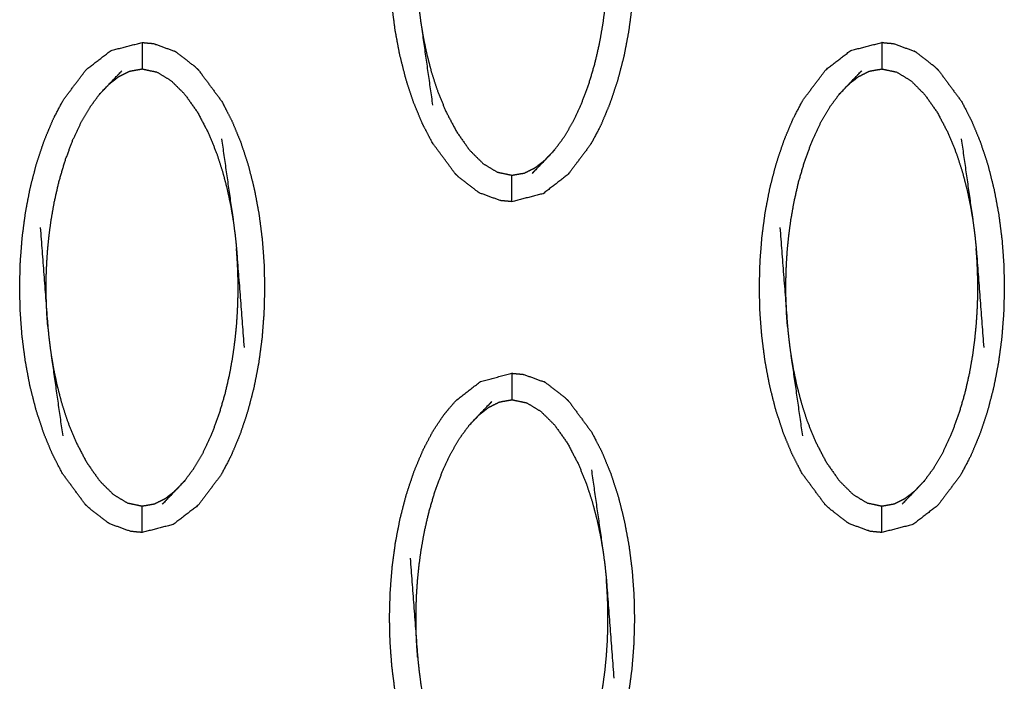
# Model space of a CAD drawing. Units: millimetres. Extents: x -12281 to 10584, y -8207 to 7022.
# Drawn here: x -1004 to -967, y -2178 to -2153 of the extents above; entities that cross this region are included whole.
import ezdxf

# ---------------------------------------------------------------- set-up
doc = ezdxf.new("R2010")
doc.units = ezdxf.units.MM
doc.layers.add('DEFAULT', color=7, linetype='Continuous')

msp = doc.modelspace()

# ---------------------------------------------------------------- linework, layer by layer
at = {"layer": 'DEFAULT', "color": 0}
for points, knots in [([(-988.763, -2156.874), (-988.93, -2156.47), (-989.096, -2156.067), (-989.239, -2155.632), (-989.382, -2155.197), (-989.498, -2154.739), (-989.614, -2154.28), (-989.702, -2153.809), (-989.79, -2153.337), (-989.85, -2152.865), (-989.91, -2152.393), (-989.945, -2151.929), (-989.979, -2151.465), (-989.99, -2151.004), (-990, -2150.543), (-989.987, -2150.076), (-989.974, -2149.61), (-989.938, -2149.139), (-989.901, -2148.669), (-989.839, -2148.2), (-989.777, -2147.731), (-989.687, -2147.267), (-989.597, -2146.803), (-989.479, -2146.35), (-989.361, -2145.897), (-989.216, -2145.464), (-989.071, -2145.031), (-988.903, -2144.629), (-988.734, -2144.226), (-988.544, -2143.864), (-988.353, -2143.501), (-987.921, -2142.927), (-987.489, -2142.354), (-987.021, -2141.993), (-986.553, -2141.632), (-985.963, -2141.48), (-985.374, -2141.327), (-985.374, -2141.327), (-985.373, -2141.328)], [3, 3, 3, 4, 4, 5, 5, 6, 6, 7, 7, 8, 8, 9, 9, 10, 10, 11, 11, 12, 12, 13, 13, 14, 14, 15, 15, 16, 16, 17, 17, 18, 18, 19, 19, 20, 20, 21, 21, 21.000438, 21.000438, 21.000438]), ([(-983.221, -2142.395), (-982.791, -2142.976), (-982.361, -2143.558), (-982.173, -2143.921), (-981.984, -2144.284), (-981.817, -2144.688), (-981.65, -2145.092), (-981.508, -2145.528), (-981.365, -2145.963), (-981.249, -2146.421), (-981.134, -2146.879), (-981.046, -2147.351), (-980.958, -2147.822), (-980.897, -2148.295), (-980.837, -2148.767), (-980.802, -2149.23), (-980.767, -2149.694), (-980.757, -2150.155), (-980.747, -2150.616), (-980.76, -2151.083), (-980.772, -2151.55), (-980.809, -2152.02), (-980.846, -2152.49), (-980.908, -2152.96), (-980.971, -2153.429), (-981.06, -2153.893), (-981.15, -2154.357), (-981.268, -2154.809), (-981.387, -2155.262), (-981.531, -2155.695), (-981.676, -2156.128), (-981.845, -2156.531), (-982.013, -2156.934), (-982.203, -2157.296), (-982.393, -2157.657), (-982.825, -2158.231), (-983.258, -2158.805), (-983.726, -2159.166), (-984.195, -2159.527), (-984.784, -2159.679), (-985.374, -2159.831)], [69, 69, 69, 70, 70, 71, 71, 72, 72, 73, 73, 74, 74, 75, 75, 76, 76, 77, 77, 78, 78, 79, 79, 80, 80, 81, 81, 82, 82, 83, 83, 84, 84, 85, 85, 86, 86, 87, 87, 88, 88, 88.999964, 88.999964, 88.999964]), ([(-989.222, -2148.315), (-989.08, -2150.185), (-988.937, -2152.056), (-988.913, -2152.3), (-988.888, -2152.543), (-988.853, -2152.808), (-988.818, -2153.073), (-988.596, -2154.63), (-988.375, -2156.187)], [0, 0, 0, 1, 1, 2, 2, 3, 3, 4, 4, 4]), ([(-983.761, -2157.872), (-983.583, -2157.632), (-983.406, -2157.392), (-983.237, -2157.104), (-983.068, -2156.816), (-982.911, -2156.48), (-982.754, -2156.145), (-982.611, -2155.763), (-982.468, -2155.381), (-982.349, -2154.978), (-982.231, -2154.575), (-982.144, -2154.195), (-982.057, -2153.815), (-981.998, -2153.477), (-981.938, -2153.139), (-981.898, -2152.837), (-981.857, -2152.535), (-981.831, -2152.262), (-981.804, -2151.989), (-981.788, -2151.745), (-981.771, -2151.501), (-981.762, -2151.287), (-981.754, -2151.072), (-981.75, -2150.879), (-981.747, -2150.685), (-981.748, -2150.5), (-981.749, -2150.316), (-981.754, -2150.129), (-981.759, -2149.942), (-981.768, -2149.742), (-981.778, -2149.542), (-981.794, -2149.323), (-981.809, -2149.104)], [0, 0, 0, 1, 1, 2, 2, 3, 3, 4, 4, 5, 5, 6, 6, 7, 7, 8, 8, 9, 9, 10, 10, 11, 11, 12, 12, 13, 13, 14, 14, 15, 15, 16, 16, 16]), ([(-988.818, -2153.073), (-988.77, -2153.359), (-988.722, -2153.645), (-988.658, -2153.953), (-988.593, -2154.262), (-988.507, -2154.593), (-988.421, -2154.925), (-988.306, -2155.28), (-988.192, -2155.634), (-988.038, -2156.015), (-987.885, -2156.396), (-987.679, -2156.789), (-987.472, -2157.182), (-987.227, -2157.53), (-986.982, -2157.878), (-986.725, -2158.134), (-986.468, -2158.39), (-986.2, -2158.552), (-985.933, -2158.714), (-985.654, -2158.773), (-985.374, -2158.832), (-985.138, -2158.791), (-984.903, -2158.749), (-984.7, -2158.648), (-984.497, -2158.546), (-984.31, -2158.401), (-984.123, -2158.255)], [0, 0, 0, 1, 1, 2, 2, 3, 3, 4, 4, 5, 5, 6, 6, 7, 7, 8, 8, 9, 9, 10, 10, 11, 11, 12, 12, 13, 13, 13]), ([(-1001.5, -2171.256), (-1001.93, -2170.674), (-1002.359, -2170.093), (-1002.548, -2169.73), (-1002.737, -2169.366), (-1002.904, -2168.963), (-1003.07, -2168.559), (-1003.213, -2168.123), (-1003.355, -2167.688), (-1003.471, -2167.23), (-1003.588, -2166.772), (-1003.676, -2166.3), (-1003.763, -2165.828), (-1003.824, -2165.356), (-1003.884, -2164.884), (-1003.918, -2164.421), (-1003.953, -2163.957), (-1003.963, -2163.496), (-1003.973, -2163.034), (-1003.961, -2162.568), (-1003.948, -2162.101), (-1003.911, -2161.631), (-1003.875, -2161.16), (-1003.812, -2160.691), (-1003.75, -2160.222), (-1003.66, -2159.758), (-1003.571, -2159.294), (-1003.453, -2158.842), (-1003.335, -2158.389), (-1003.19, -2157.956), (-1003.045, -2157.523), (-1002.876, -2157.12), (-1002.708, -2156.718), (-1002.517, -2156.356), (-1002.327, -2155.993), (-1001.895, -2155.42), (-1001.463, -2154.846), (-1000.994, -2154.485), (-1000.526, -2154.124), (-999.937, -2153.972), (-999.347, -2153.82)], [1.000235, 1.000235, 1.000235, 2, 2, 3, 3, 4, 4, 5, 5, 6, 6, 7, 7, 8, 8, 9, 9, 10, 10, 11, 11, 12, 12, 13, 13, 14, 14, 15, 15, 16, 16, 17, 17, 18, 18, 19, 19, 20, 20, 20.999981, 20.999981, 20.999981]), ([(-999.347, -2153.82), (-999.129, -2153.84), (-998.911, -2153.861), (-998.52, -2154.003), (-998.13, -2154.145)], [0, 0, 0, 1, 1, 2, 2, 2]), ([(-999.347, -2153.82), (-999.347, -2153.854), (-999.347, -2153.889), (-999.347, -2154), (-999.347, -2154.112), (-999.347, -2154.281), (-999.347, -2154.45), (-999.347, -2154.634), (-999.347, -2154.819)], [0, 0, 0, 1, 1, 2, 2, 3, 3, 4, 4, 4]), ([(-973.553, -2171.256), (-973.983, -2170.674), (-974.413, -2170.093), (-974.601, -2169.73), (-974.79, -2169.366), (-974.956, -2168.963), (-975.123, -2168.559), (-975.265, -2168.123), (-975.408, -2167.688), (-975.524, -2167.23), (-975.64, -2166.772), (-975.728, -2166.3), (-975.816, -2165.828), (-975.876, -2165.356), (-975.936, -2164.884), (-975.971, -2164.421), (-976.006, -2163.957), (-976.016, -2163.496), (-976.026, -2163.034), (-976.013, -2162.568), (-976.001, -2162.101), (-975.964, -2161.631), (-975.928, -2161.16), (-975.866, -2160.691), (-975.804, -2160.222), (-975.714, -2159.758), (-975.624, -2159.294), (-975.506, -2158.842), (-975.387, -2158.389), (-975.242, -2157.956), (-975.097, -2157.523), (-974.929, -2157.12), (-974.761, -2156.718), (-974.57, -2156.356), (-974.38, -2155.993), (-973.948, -2155.42), (-973.515, -2154.846), (-973.047, -2154.485), (-972.579, -2154.124), (-971.99, -2153.972), (-971.4, -2153.82), (-971.4, -2153.82), (-971.4, -2153.82)], [1.000067, 1.000067, 1.000067, 2, 2, 3, 3, 4, 4, 5, 5, 6, 6, 7, 7, 8, 8, 9, 9, 10, 10, 11, 11, 12, 12, 13, 13, 14, 14, 15, 15, 16, 16, 17, 17, 18, 18, 19, 19, 20, 20, 21, 21, 21.000021, 21.000021, 21.000021]), ([(-971.4, -2153.82), (-971.182, -2153.84), (-970.964, -2153.861), (-970.573, -2154.003), (-970.182, -2154.145)], [0, 0, 0, 1, 1, 2, 2, 2]), ([(-971.4, -2153.82), (-971.4, -2153.854), (-971.4, -2153.889), (-971.4, -2154), (-971.4, -2154.112), (-971.4, -2154.281), (-971.4, -2154.45), (-971.4, -2154.634), (-971.4, -2154.819)], [0, 0, 0, 1, 1, 2, 2, 3, 3, 4, 4, 4]), ([(-997.194, -2154.887), (-997.263, -2154.819), (-997.332, -2154.75), (-997.685, -2154.476), (-998.039, -2154.201), (-998.084, -2154.173), (-998.13, -2154.145)], [0, 0, 0, 1, 1, 2, 2, 3, 3, 3]), ([(-969.247, -2154.887), (-969.316, -2154.819), (-969.385, -2154.75), (-969.739, -2154.476), (-970.093, -2154.201), (-970.137, -2154.173), (-970.182, -2154.145)], [0, 0, 0, 1, 1, 2, 2, 3, 3, 3]), ([(-1000.961, -2155.779), (-1000.779, -2155.587), (-1000.597, -2155.396), (-1000.353, -2155.141), (-1000.109, -2154.887)], [0, 0, 0, 1, 1, 2, 2, 2]), ([(-1000.597, -2155.396), (-1000.41, -2155.25), (-1000.223, -2155.105), (-1000.02, -2155.003), (-999.817, -2154.902), (-999.582, -2154.86), (-999.347, -2154.819), (-999.067, -2154.878), (-998.787, -2154.937), (-998.52, -2155.099), (-998.254, -2155.261), (-997.996, -2155.517), (-997.738, -2155.773), (-997.493, -2156.121), (-997.248, -2156.469), (-997.042, -2156.862), (-996.837, -2157.255), (-996.682, -2157.636), (-996.528, -2158.017), (-996.414, -2158.371), (-996.301, -2158.726), (-996.214, -2159.057), (-996.128, -2159.389), (-996.063, -2159.697), (-995.998, -2160.006), (-995.95, -2160.292), (-995.902, -2160.577)], [0, 0, 0, 1, 1, 2, 2, 3, 3, 4, 4, 5, 5, 6, 6, 7, 7, 8, 8, 9, 9, 10, 10, 11, 11, 12, 12, 13, 13, 13]), ([(-997.194, -2154.887), (-997.194, -2154.887), (-997.194, -2154.887), (-996.764, -2155.468), (-996.335, -2156.049), (-996.146, -2156.413), (-995.958, -2156.777), (-995.791, -2157.18), (-995.624, -2157.584), (-995.481, -2158.019), (-995.339, -2158.454), (-995.222, -2158.912), (-995.106, -2159.37), (-995.019, -2159.842), (-994.931, -2160.314), (-994.871, -2160.786), (-994.81, -2161.258), (-994.776, -2161.722), (-994.741, -2162.186), (-994.731, -2162.647), (-994.721, -2163.108), (-994.733, -2163.574), (-994.746, -2164.041), (-994.783, -2164.511), (-994.819, -2164.982), (-994.882, -2165.451), (-994.944, -2165.92), (-995.034, -2166.384), (-995.124, -2166.848), (-995.242, -2167.301), (-995.36, -2167.754), (-995.505, -2168.187), (-995.649, -2168.619), (-995.818, -2169.022), (-995.987, -2169.425), (-996.177, -2169.787), (-996.367, -2170.15), (-996.799, -2170.723), (-997.231, -2171.297), (-997.7, -2171.658), (-998.169, -2172.019), (-998.758, -2172.171), (-999.347, -2172.323)], [68.999982, 68.999982, 68.999982, 69, 69, 70, 70, 71, 71, 72, 72, 73, 73, 74, 74, 75, 75, 76, 76, 77, 77, 78, 78, 79, 79, 80, 80, 81, 81, 82, 82, 83, 83, 84, 84, 85, 85, 86, 86, 87, 87, 88, 88, 88.999828, 88.999828, 88.999828]), ([(-973.013, -2155.779), (-972.832, -2155.587), (-972.651, -2155.396), (-972.407, -2155.141), (-972.162, -2154.887)], [0, 0, 0, 1, 1, 2, 2, 2]), ([(-972.651, -2155.396), (-972.464, -2155.25), (-972.276, -2155.105), (-972.073, -2155.003), (-971.87, -2154.902), (-971.635, -2154.86), (-971.4, -2154.819), (-971.12, -2154.878), (-970.84, -2154.937), (-970.573, -2155.099), (-970.306, -2155.261), (-970.049, -2155.517), (-969.791, -2155.773), (-969.546, -2156.121), (-969.301, -2156.469), (-969.095, -2156.862), (-968.889, -2157.255), (-968.735, -2157.636), (-968.581, -2158.017), (-968.467, -2158.371), (-968.353, -2158.726), (-968.267, -2159.057), (-968.18, -2159.389), (-968.116, -2159.697), (-968.051, -2160.006), (-968.003, -2160.292), (-967.955, -2160.577)], [0, 0, 0, 1, 1, 2, 2, 3, 3, 4, 4, 5, 5, 6, 6, 7, 7, 8, 8, 9, 9, 10, 10, 11, 11, 12, 12, 13, 13, 13]), ([(-969.247, -2154.887), (-968.817, -2155.468), (-968.387, -2156.049), (-968.199, -2156.413), (-968.011, -2156.777), (-967.844, -2157.18), (-967.677, -2157.584), (-967.534, -2158.019), (-967.391, -2158.454), (-967.276, -2158.912), (-967.16, -2159.37), (-967.072, -2159.842), (-966.984, -2160.314), (-966.924, -2160.786), (-966.863, -2161.258), (-966.828, -2161.722), (-966.794, -2162.186), (-966.783, -2162.647), (-966.773, -2163.108), (-966.786, -2163.574), (-966.799, -2164.041), (-966.835, -2164.511), (-966.872, -2164.982), (-966.934, -2165.451), (-966.997, -2165.92), (-967.087, -2166.384), (-967.177, -2166.848), (-967.295, -2167.301), (-967.413, -2167.754), (-967.557, -2168.187), (-967.702, -2168.619), (-967.871, -2169.022), (-968.04, -2169.425), (-968.23, -2169.787), (-968.42, -2170.15), (-968.852, -2170.723), (-969.284, -2171.297), (-969.753, -2171.658), (-970.221, -2172.019), (-970.811, -2172.171), (-971.4, -2172.323)], [69.000051, 69.000051, 69.000051, 70, 70, 71, 71, 72, 72, 73, 73, 74, 74, 75, 75, 76, 76, 77, 77, 78, 78, 79, 79, 80, 80, 81, 81, 82, 82, 83, 83, 84, 84, 85, 85, 86, 86, 87, 87, 88, 88, 89, 89, 89]), ([(-1002.911, -2164.547), (-1002.927, -2164.328), (-1002.943, -2164.109), (-1002.952, -2163.909), (-1002.962, -2163.709), (-1002.967, -2163.522), (-1002.971, -2163.335), (-1002.972, -2163.151), (-1002.973, -2162.966), (-1002.97, -2162.773), (-1002.967, -2162.579), (-1002.958, -2162.364), (-1002.949, -2162.15), (-1002.933, -2161.906), (-1002.917, -2161.662), (-1002.89, -2161.389), (-1002.863, -2161.115), (-1002.823, -2160.814), (-1002.782, -2160.513), (-1002.722, -2160.175), (-1002.663, -2159.836), (-1002.576, -2159.456), (-1002.49, -2159.075), (-1002.371, -2158.673), (-1002.253, -2158.27), (-1002.11, -2157.888), (-1001.968, -2157.506), (-1001.81, -2157.171), (-1001.652, -2156.836), (-1001.483, -2156.548), (-1001.314, -2156.259), (-1001.137, -2156.019), (-1000.961, -2155.779)], [0, 0, 0, 1, 1, 2, 2, 3, 3, 4, 4, 5, 5, 6, 6, 7, 7, 8, 8, 9, 9, 10, 10, 11, 11, 12, 12, 13, 13, 14, 14, 15, 15, 16, 16, 16]), ([(-974.964, -2164.547), (-974.98, -2164.328), (-974.996, -2164.109), (-975.005, -2163.909), (-975.014, -2163.709), (-975.019, -2163.522), (-975.024, -2163.335), (-975.025, -2163.151), (-975.026, -2162.966), (-975.023, -2162.773), (-975.019, -2162.579), (-975.011, -2162.364), (-975.002, -2162.15), (-974.986, -2161.906), (-974.97, -2161.662), (-974.943, -2161.389), (-974.916, -2161.115), (-974.875, -2160.814), (-974.835, -2160.513), (-974.775, -2160.175), (-974.716, -2159.836), (-974.629, -2159.456), (-974.543, -2159.075), (-974.424, -2158.673), (-974.305, -2158.27), (-974.163, -2157.888), (-974.02, -2157.506), (-973.863, -2157.171), (-973.705, -2156.836), (-973.536, -2156.548), (-973.368, -2156.259), (-973.191, -2156.019), (-973.013, -2155.779)], [0, 0, 0, 1, 1, 2, 2, 3, 3, 4, 4, 5, 5, 6, 6, 7, 7, 8, 8, 9, 9, 10, 10, 11, 11, 12, 12, 13, 13, 14, 14, 15, 15, 16, 16, 16]), ([(-987.526, -2158.764), (-987.956, -2158.183), (-988.386, -2157.602), (-988.574, -2157.238), (-988.763, -2156.875)], [1.000087, 1.000087, 1.000087, 2, 2, 2.998943, 2.998943, 2.998943]), ([(-996.346, -2157.464), (-996.124, -2159.021), (-995.902, -2160.577), (-995.867, -2160.843), (-995.832, -2161.108), (-995.807, -2161.351), (-995.783, -2161.595), (-995.64, -2163.466), (-995.498, -2165.336)], [-3, -3, -3, -2, -2, -1, -1, 0, 0, 1, 1, 1]), ([(-968.399, -2157.464), (-968.177, -2159.021), (-967.955, -2160.577), (-967.92, -2160.843), (-967.886, -2161.108), (-967.861, -2161.351), (-967.836, -2161.595), (-967.694, -2163.466), (-967.552, -2165.336)], [-3, -3, -3, -2, -2, -1, -1, 0, 0, 1, 1, 1]), ([(-983.761, -2157.872), (-983.942, -2158.064), (-984.123, -2158.255), (-984.367, -2158.509), (-984.611, -2158.764)], [-1, -1, -1, 0, 0, 1, 1, 1]), ([(-986.591, -2159.506), (-986.636, -2159.478), (-986.681, -2159.449), (-987.035, -2159.175), (-987.389, -2158.901), (-987.458, -2158.832), (-987.526, -2158.764)], [0, 0, 0, 1, 1, 2, 2, 3, 3, 3]), ([(-985.374, -2159.831), (-985.374, -2159.797), (-985.374, -2159.762), (-985.374, -2159.651), (-985.374, -2159.539), (-985.374, -2159.37), (-985.374, -2159.2), (-985.374, -2159.016), (-985.374, -2158.832)], [0, 0, 0, 1, 1, 2, 2, 3, 3, 4, 4, 4]), ([(-985.374, -2159.831), (-985.592, -2159.811), (-985.809, -2159.79), (-986.2, -2159.648), (-986.591, -2159.506)], [0, 0, 0, 1, 1, 2, 2, 2]), ([(-1003.196, -2160.807), (-1003.054, -2162.677), (-1002.911, -2164.547), (-1002.887, -2164.791), (-1002.862, -2165.035), (-1002.827, -2165.301), (-1002.792, -2165.566), (-1002.57, -2167.122), (-1002.348, -2168.679)], [0, 0, 0, 1, 1, 2, 2, 3, 3, 4, 4, 4]), ([(-975.249, -2160.807), (-975.106, -2162.677), (-974.964, -2164.547), (-974.939, -2164.791), (-974.915, -2165.035), (-974.88, -2165.301), (-974.845, -2165.566), (-974.623, -2167.122), (-974.401, -2168.679)], [0, 0, 0, 1, 1, 2, 2, 3, 3, 4, 4, 4]), ([(-997.734, -2170.364), (-997.557, -2170.124), (-997.38, -2169.883), (-997.211, -2169.595), (-997.042, -2169.307), (-996.885, -2168.972), (-996.727, -2168.637), (-996.584, -2168.255), (-996.441, -2167.872), (-996.323, -2167.469), (-996.205, -2167.067), (-996.118, -2166.686), (-996.031, -2166.306), (-995.971, -2165.968), (-995.912, -2165.63), (-995.871, -2165.328), (-995.831, -2165.027), (-995.804, -2164.753), (-995.777, -2164.48), (-995.761, -2164.236), (-995.745, -2163.992), (-995.736, -2163.778), (-995.727, -2163.564), (-995.724, -2163.37), (-995.721, -2163.177), (-995.721, -2162.992), (-995.722, -2162.807), (-995.727, -2162.62), (-995.732, -2162.433), (-995.742, -2162.234), (-995.752, -2162.034), (-995.767, -2161.815), (-995.783, -2161.595)], [0, 0, 0, 1, 1, 2, 2, 3, 3, 4, 4, 5, 5, 6, 6, 7, 7, 8, 8, 9, 9, 10, 10, 11, 11, 12, 12, 13, 13, 14, 14, 15, 15, 16, 16, 16]), ([(-969.787, -2170.364), (-969.61, -2170.124), (-969.432, -2169.883), (-969.263, -2169.595), (-969.095, -2169.307), (-968.937, -2168.972), (-968.78, -2168.637), (-968.637, -2168.255), (-968.494, -2167.872), (-968.376, -2167.469), (-968.258, -2167.067), (-968.171, -2166.686), (-968.084, -2166.306), (-968.024, -2165.968), (-967.965, -2165.63), (-967.925, -2165.328), (-967.885, -2165.027), (-967.858, -2164.753), (-967.831, -2164.48), (-967.814, -2164.236), (-967.798, -2163.992), (-967.789, -2163.778), (-967.78, -2163.564), (-967.777, -2163.37), (-967.774, -2163.177), (-967.775, -2162.992), (-967.775, -2162.807), (-967.78, -2162.62), (-967.785, -2162.433), (-967.795, -2162.234), (-967.804, -2162.034), (-967.82, -2161.815), (-967.836, -2161.595)], [0, 0, 0, 1, 1, 2, 2, 3, 3, 4, 4, 5, 5, 6, 6, 7, 7, 8, 8, 9, 9, 10, 10, 11, 11, 12, 12, 13, 13, 14, 14, 15, 15, 16, 16, 16]), ([(-1002.792, -2165.566), (-1002.744, -2165.851), (-1002.696, -2166.137), (-1002.631, -2166.445), (-1002.566, -2166.753), (-1002.48, -2167.085), (-1002.394, -2167.417), (-1002.28, -2167.771), (-1002.166, -2168.125), (-1002.012, -2168.506), (-1001.857, -2168.887), (-1001.652, -2169.28), (-1001.446, -2169.674), (-1001.201, -2170.022), (-1000.956, -2170.369), (-1000.699, -2170.625), (-1000.441, -2170.881), (-1000.174, -2171.044), (-999.907, -2171.206), (-999.627, -2171.265), (-999.347, -2171.324), (-999.112, -2171.282), (-998.877, -2171.24), (-998.674, -2171.139), (-998.471, -2171.038), (-998.283, -2170.892), (-998.096, -2170.746)], [0, 0, 0, 1, 1, 2, 2, 3, 3, 4, 4, 5, 5, 6, 6, 7, 7, 8, 8, 9, 9, 10, 10, 11, 11, 12, 12, 13, 13, 13]), ([(-974.845, -2165.566), (-974.797, -2165.851), (-974.749, -2166.137), (-974.684, -2166.445), (-974.62, -2166.753), (-974.533, -2167.085), (-974.447, -2167.417), (-974.333, -2167.771), (-974.219, -2168.125), (-974.065, -2168.506), (-973.911, -2168.887), (-973.705, -2169.28), (-973.499, -2169.674), (-973.254, -2170.022), (-973.009, -2170.369), (-972.751, -2170.625), (-972.494, -2170.881), (-972.227, -2171.044), (-971.96, -2171.206), (-971.68, -2171.265), (-971.4, -2171.324), (-971.165, -2171.282), (-970.929, -2171.24), (-970.726, -2171.139), (-970.523, -2171.038), (-970.336, -2170.892), (-970.149, -2170.746)], [0, 0, 0, 1, 1, 2, 2, 3, 3, 4, 4, 5, 5, 6, 6, 7, 7, 8, 8, 9, 9, 10, 10, 11, 11, 12, 12, 13, 13, 13]), ([(-987.526, -2183.747), (-987.526, -2183.747), (-987.526, -2183.747), (-987.748, -2183.482), (-987.971, -2183.217), (-988.178, -2182.901), (-988.386, -2182.585), (-988.575, -2182.221), (-988.763, -2181.858), (-988.93, -2181.454), (-989.096, -2181.05), (-989.239, -2180.614), (-989.382, -2180.179), (-989.498, -2179.721), (-989.614, -2179.263), (-989.702, -2178.792), (-989.79, -2178.321), (-989.85, -2177.848), (-989.91, -2177.376), (-989.945, -2176.912), (-989.979, -2176.448), (-989.99, -2175.987), (-990, -2175.526), (-989.987, -2175.059), (-989.974, -2174.592), (-989.938, -2174.122), (-989.901, -2173.653), (-989.839, -2173.183), (-989.777, -2172.714), (-989.687, -2172.25), (-989.597, -2171.786), (-989.479, -2171.333), (-989.361, -2170.88), (-989.216, -2170.447), (-989.071, -2170.014), (-988.903, -2169.612), (-988.734, -2169.209), (-988.544, -2168.847), (-988.353, -2168.485), (-988.144, -2168.172), (-987.935, -2167.859), (-987.712, -2167.598), (-987.489, -2167.337), (-987.021, -2166.976), (-986.553, -2166.615), (-985.963, -2166.463), (-985.374, -2166.311)], [0.999974, 0.999974, 0.999974, 1, 1, 2, 2, 3, 3, 4, 4, 5, 5, 6, 6, 7, 7, 8, 8, 9, 9, 10, 10, 11, 11, 12, 12, 13, 13, 14, 14, 15, 15, 16, 16, 17, 17, 18, 18, 19, 19, 20, 20, 21, 21, 22, 22, 23, 23, 23]), ([(-985.374, -2166.311), (-985.156, -2166.331), (-984.937, -2166.352), (-984.547, -2166.494), (-984.156, -2166.637)], [0, 0, 0, 1, 1, 2, 2, 2]), ([(-985.374, -2166.311), (-985.374, -2166.346), (-985.374, -2166.381), (-985.374, -2166.492), (-985.374, -2166.604), (-985.374, -2166.773), (-985.374, -2166.942), (-985.374, -2167.126), (-985.374, -2167.31)], [0, 0, 0, 1, 1, 2, 2, 3, 3, 4, 4, 4]), ([(-983.221, -2167.378), (-983.289, -2167.31), (-983.358, -2167.241), (-983.712, -2166.968), (-984.065, -2166.694), (-984.111, -2166.665), (-984.156, -2166.637)], [0, 0, 0, 1, 1, 2, 2, 3, 3, 3]), ([(-986.987, -2168.27), (-986.805, -2168.078), (-986.624, -2167.887), (-986.38, -2167.633), (-986.136, -2167.379)], [0, 0, 0, 1, 1, 2, 2, 2]), ([(-986.624, -2167.887), (-986.437, -2167.741), (-986.25, -2167.596), (-986.047, -2167.494), (-985.844, -2167.393), (-985.609, -2167.351), (-985.374, -2167.31), (-985.094, -2167.369), (-984.813, -2167.428), (-984.547, -2167.59), (-984.28, -2167.752), (-984.022, -2168.009), (-983.764, -2168.265), (-983.519, -2168.613), (-983.274, -2168.96), (-983.069, -2169.354), (-982.863, -2169.747), (-982.709, -2170.128), (-982.554, -2170.509), (-982.441, -2170.863), (-982.327, -2171.217), (-982.241, -2171.549), (-982.154, -2171.881), (-982.089, -2172.189), (-982.024, -2172.497), (-981.976, -2172.783), (-981.929, -2173.069)], [0, 0, 0, 1, 1, 2, 2, 3, 3, 4, 4, 5, 5, 6, 6, 7, 7, 8, 8, 9, 9, 10, 10, 11, 11, 12, 12, 13, 13, 13]), ([(-983.221, -2167.378), (-982.791, -2167.959), (-982.361, -2168.54), (-982.173, -2168.904), (-981.984, -2169.268), (-981.817, -2169.672), (-981.65, -2170.075), (-981.508, -2170.511), (-981.365, -2170.947), (-981.249, -2171.405), (-981.134, -2171.863), (-981.046, -2172.334), (-980.958, -2172.805), (-980.897, -2173.277), (-980.837, -2173.749), (-980.802, -2174.213), (-980.767, -2174.677), (-980.757, -2175.138), (-980.747, -2175.6), (-980.76, -2176.067), (-980.772, -2176.533), (-980.809, -2177.004), (-980.846, -2177.474), (-980.908, -2177.943), (-980.971, -2178.411), (-981.06, -2178.875), (-981.15, -2179.339), (-981.268, -2179.792), (-981.387, -2180.245), (-981.531, -2180.678), (-981.676, -2181.112), (-981.845, -2181.514), (-982.013, -2181.916), (-982.203, -2182.279), (-982.393, -2182.641), (-982.825, -2183.215), (-983.258, -2183.788), (-983.726, -2184.149), (-984.195, -2184.51), (-984.784, -2184.662), (-985.374, -2184.815)], [73, 73, 73, 74, 74, 75, 75, 76, 76, 77, 77, 78, 78, 79, 79, 80, 80, 81, 81, 82, 82, 83, 83, 84, 84, 85, 85, 86, 86, 87, 87, 88, 88, 89, 89, 90, 90, 91, 91, 92, 92, 92.999802, 92.999802, 92.999802]), ([(-988.937, -2177.039), (-988.953, -2176.82), (-988.97, -2176.6), (-988.979, -2176.401), (-988.988, -2176.201), (-988.993, -2176.014), (-988.998, -2175.826), (-988.999, -2175.642), (-989, -2175.457), (-988.996, -2175.264), (-988.993, -2175.071), (-988.984, -2174.856), (-988.975, -2174.642), (-988.959, -2174.398), (-988.943, -2174.155), (-988.916, -2173.881), (-988.889, -2173.608), (-988.849, -2173.306), (-988.808, -2173.004), (-988.749, -2172.666), (-988.689, -2172.327), (-988.603, -2171.947), (-988.516, -2171.568), (-988.398, -2171.165), (-988.279, -2170.762), (-988.137, -2170.38), (-987.994, -2169.997), (-987.836, -2169.662), (-987.679, -2169.327), (-987.51, -2169.039), (-987.342, -2168.751), (-987.164, -2168.51), (-986.987, -2168.27)], [0, 0, 0, 1, 1, 2, 2, 3, 3, 4, 4, 5, 5, 6, 6, 7, 7, 8, 8, 9, 9, 10, 10, 11, 11, 12, 12, 13, 13, 14, 14, 15, 15, 16, 16, 16]), ([(-982.373, -2169.955), (-982.151, -2171.512), (-981.929, -2173.069), (-981.893, -2173.334), (-981.858, -2173.599), (-981.834, -2173.843), (-981.809, -2174.086), (-981.667, -2175.957), (-981.525, -2177.827)], [-3, -3, -3, -2, -2, -1, -1, 0, 0, 1, 1, 1]), ([(-997.734, -2170.364), (-997.915, -2170.555), (-998.096, -2170.746), (-998.341, -2171.001), (-998.585, -2171.255)], [-1, -1, -1, 0, 0, 1, 1, 1]), ([(-969.787, -2170.364), (-969.968, -2170.555), (-970.149, -2170.746), (-970.393, -2171.001), (-970.637, -2171.255)], [-1, -1, -1, 0, 0, 1, 1, 1]), ([(-1000.564, -2171.997), (-1000.61, -2171.969), (-1000.655, -2171.941), (-1001.009, -2171.666), (-1001.362, -2171.392), (-1001.431, -2171.324), (-1001.5, -2171.256)], [0, 0, 0, 1, 1, 2, 2, 3, 3, 3]), ([(-999.347, -2172.323), (-999.347, -2172.288), (-999.347, -2172.253), (-999.347, -2172.142), (-999.347, -2172.03), (-999.347, -2171.861), (-999.347, -2171.692), (-999.347, -2171.508), (-999.347, -2171.324)], [0, 0, 0, 1, 1, 2, 2, 3, 3, 4, 4, 4]), ([(-972.618, -2171.997), (-972.663, -2171.969), (-972.708, -2171.941), (-973.062, -2171.666), (-973.416, -2171.392), (-973.484, -2171.324), (-973.553, -2171.256)], [0, 0, 0, 1, 1, 2, 2, 3, 3, 3]), ([(-971.4, -2172.323), (-971.4, -2172.288), (-971.4, -2172.253), (-971.4, -2172.142), (-971.4, -2172.03), (-971.4, -2171.861), (-971.4, -2171.692), (-971.4, -2171.508), (-971.4, -2171.324)], [0, 0, 0, 1, 1, 2, 2, 3, 3, 4, 4, 4]), ([(-999.347, -2172.323), (-999.565, -2172.303), (-999.783, -2172.282), (-1000.174, -2172.14), (-1000.564, -2171.997)], [0, 0, 0, 1, 1, 2, 2, 2]), ([(-971.401, -2172.323), (-971.618, -2172.303), (-971.836, -2172.282), (-972.227, -2172.14), (-972.618, -2171.997)], [0.001548, 0.001548, 0.001548, 1, 1, 2, 2, 2]), ([(-989.222, -2173.298), (-989.08, -2175.169), (-988.937, -2177.039), (-988.913, -2177.283), (-988.888, -2177.527), (-988.853, -2177.792), (-988.818, -2178.057), (-988.596, -2179.614), (-988.375, -2181.17)], [0, 0, 0, 1, 1, 2, 2, 3, 3, 4, 4, 4]), ([(-983.761, -2182.856), (-983.583, -2182.615), (-983.406, -2182.374), (-983.237, -2182.086), (-983.068, -2181.798), (-982.911, -2181.463), (-982.754, -2181.128), (-982.611, -2180.746), (-982.468, -2180.364), (-982.349, -2179.961), (-982.231, -2179.559), (-982.144, -2179.178), (-982.057, -2178.798), (-981.998, -2178.46), (-981.938, -2178.121), (-981.898, -2177.82), (-981.857, -2177.519), (-981.831, -2177.245), (-981.804, -2176.971), (-981.788, -2176.727), (-981.771, -2176.484), (-981.762, -2176.269), (-981.754, -2176.055), (-981.75, -2175.862), (-981.747, -2175.668), (-981.748, -2175.484), (-981.749, -2175.299), (-981.754, -2175.112), (-981.759, -2174.924), (-981.768, -2174.725), (-981.778, -2174.526), (-981.794, -2174.306), (-981.809, -2174.086)], [0, 0, 0, 1, 1, 2, 2, 3, 3, 4, 4, 5, 5, 6, 6, 7, 7, 8, 8, 9, 9, 10, 10, 11, 11, 12, 12, 13, 13, 14, 14, 15, 15, 16, 16, 16])]:
    msp.add_open_spline(points, degree=2, knots=knots, dxfattribs=at)
for points in [[(-1000.526, -2154.123), (-1000.526, -2154.123), (-1000.527, -2154.124)], [(-972.579, -2154.123), (-972.579, -2154.123), (-972.579, -2154.124)], [(-1000.961, -2155.779), (-1000.535, -2155.333), (-1000.109, -2154.887)], [(-973.013, -2155.779), (-972.588, -2155.333), (-972.162, -2154.887)], [(-983.761, -2157.872), (-984.186, -2158.318), (-984.611, -2158.764)], [(-984.195, -2159.528), (-984.195, -2159.527), (-984.195, -2159.527)], [(-986.987, -2168.27), (-986.561, -2167.824), (-986.136, -2167.379)], [(-997.734, -2170.364), (-998.159, -2170.81), (-998.585, -2171.255)], [(-969.787, -2170.364), (-970.212, -2170.81), (-970.637, -2171.255)]]:
    msp.add_open_spline(points, degree=2, dxfattribs=at)

doc.saveas('drawing.dxf')
